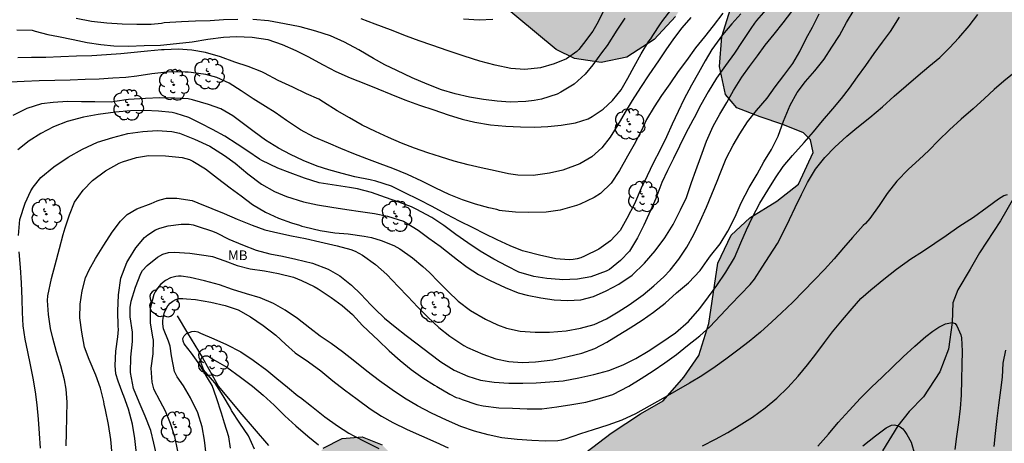
# Model space of a CAD drawing. Units: metres. Extents: x 585544 to 585894, y 4795040 to 4795290.
# Drawn here: x 585761 to 585837, y 4795105 to 4795138 of the extents above; entities that cross this region are included whole.
import ezdxf

# ---------------------------------------------------------------- set-up
doc = ezdxf.new("R2010")
doc.units = ezdxf.units.M
for name, color, linetype in [('020104', 34, 'Continuous'), ('050103', 4, 'Continuous'), ('100106', 63, 'Continuous'), ('100202', 3, 'Continuous'), ('100301', 7, 'Continuous'), ('990504', 63, 'Continuous')]:
    doc.layers.add(name, color=color, linetype=linetype)
doc.layers.add('020105', color=24, linetype='Continuous', lineweight=30)
doc.styles.add('ARIAL', font='ARIAL.TTF', dxfattribs={"height": 1})

# ---------------------------------------------------------------- blocks, each defined once
blk = doc.blocks.new('ARBOL')
blk.add_circle((0, 0), 0.0587)
for centre, radius, start, end in [((-0.564, 0.381), 0.532, 92.28, 254.58), ((-0.28, 0.855), 0.3, 359.28777, 173.60777), ((0.097, 0.97), 0.21, 23.15651, 160.46651), ((0.438, 0.881), 0.24, 301.57804, 139.32804), ((-0.091, 0.321), 0.12, 119.14, 310.56), ((0.656, 0.288), 0.443, 319.85562, 114.76562), ((0.819, -0.249), 0.383, 235.52754, 62.02753), ((-0.556, -0.339), 0.555, 142.64, 266.54), ((-0.039, -0.384), 0.21, 189.64, 323.88), ((0.299, -0.624), 0.532, 224.67, 0.24), ((-0.301, -0.676), 0.45, 213.78, 295.32)]:
    blk.add_arc(centre, radius, start, end)

msp = doc.modelspace()

# ---------------------------------------------------------------- hatches: boundary and pattern name
at = {"layer": '990504'}
msp.add_hatch(color=256, dxfattribs=at).paths.add_polyline_path([(585894.075, 4795167.329), (585894.077, 4795257.759), (585891.569, 4795257.148), (585890.197, 4795257.607), (585888.629, 4795257.762), (585886.405, 4795257.155), (585884.269, 4795256.22), (585880.3, 4795253.959), (585879.144, 4795253.068), (585877.64, 4795252.22), (585875.592, 4795252.941), (585874.307, 4795253.248), (585872.388, 4795252.184), (585871.101, 4795250.878), (585869.509, 4795249.921), (585866.678, 4795251.08), (585865.024, 4795252.346), (585863.456, 4795253.35), (585861.89, 4795255.487), (585861.436, 4795257.841), (585861.46, 4795259.17), (585861.311, 4795261.546), (585860.224, 4795263.376), (585859.005, 4795264.358), (585857.328, 4795265.168), (585853.233, 4795266.219), (585848.528, 4795267.576), (585846.635, 4795269.713), (585845.657, 4795271.393), (585843.829, 4795273.378), (585838.713, 4795276.13), (585835.056, 4795279.294), (585832.881, 4795281.846), (585830.357, 4795284.9), (585828.488, 4795288.649), (585826.819, 4795290.119), (585818.531, 4795290.12), (585816.57, 4795288.926), (585814.758, 4795286.205), (585814.275, 4795283.874), (585814.098, 4795281.587), (585814.269, 4795279.124), (585814.897, 4795275.964), (585815.961, 4795272.847), (585817.09, 4795270.187), (585818.46, 4795267.767), (585820.266, 4795265.847), (585822.814, 4795265.037), (585826.867, 4795264.64), (585830.179, 4795264.592), (585832.335, 4795264.437), (585834.905, 4795263.845), (585836.473, 4795262.95), (585838.322, 4795260.594), (585839.54, 4795258.937), (585840.016, 4795256.823), (585840.471, 4795254.077), (585841.928, 4795251.896), (585843.93, 4795249.78), (585846.801, 4795246.421), (585848.781, 4795243.585), (585850.583, 4795239.792), (585852.387, 4795236.238), (585854.433, 4795233.926), (585857.283, 4795230.436), (585858.523, 4795229.606), (585860.264, 4795227.448), (585861.977, 4795221.41), (585862.033, 4795214.045), (585862.443, 4795211.081), (585863.944, 4795209.38), (585868.756, 4795206.672), (585870.193, 4795205.624), (585871.52, 4795203.901), (585872.149, 4795202.266), (585872.603, 4795199.476), (585871.702, 4795192.81), (585871.393, 4795189.782), (585871.345, 4795186.709), (585870.363, 4795185.469), (585868.838, 4795185.276), (585867.074, 4795186.476), (585865.637, 4795186.848), (585864.417, 4795187.09), (585862.957, 4795187.048), (585861.54, 4795186.527), (585859.6, 4795186.311), (585858.141, 4795186.858), (585856.747, 4795187.252), (585855.483, 4795186.665), (585854.347, 4795184.597), (585854.738, 4795183.485), (585855.935, 4795182.895), (585857.286, 4795182.349), (585857.328, 4795181.586), (585856.739, 4795181.151), (585854.909, 4795180.87), (585851.05, 4795179.589), (585849.064, 4795177.13), (585848.429, 4795174.668), (585848.973, 4795173.513), (585850.279, 4795172.879), (585851.956, 4795172.529), (585852.544, 4795171.874), (585852.499, 4795170.48), (585850.316, 4795167.977), (585848.026, 4795165.758), (585843.773, 4795163.062), (585842.051, 4795161.887), (585840.787, 4795162.325), (585840.462, 4795163.24), (585840.659, 4795164.613), (585841.032, 4795166.355), (585841.34, 4795168.643), (585840.993, 4795169.689), (585839.687, 4795170.911), (585837.574, 4795171.458), (585836.026, 4795172.367), (585834.563, 4795174.669), (585833.161, 4795178.146), (585832.024, 4795179.983), (585830.886, 4795181.022), (585828.856, 4795182.127), (585826.593, 4795182.719), (585824.851, 4795182.518), (585823.667, 4795181.525), (585822.432, 4795179.713), (585821.027, 4795176.718), (585819.741, 4795175.319), (585815.959, 4795173.779), (585814.558, 4795172.779), (585811.935, 4795170.533), (585808.419, 4795167.323), (585805.529, 4795165.208), (585802.179, 4795161.745), (585796.321, 4795153.96), (585794.373, 4795150.705), (585793.528, 4795148.275), (585793.147, 4795145.301), (585793.145, 4795143.871), (585793.614, 4795142.144), (585795.52, 4795140.378), (585797.703, 4795139.142), (585802.247, 4795135.363), (585803.66, 4795134.657), (585805.721, 4795134.343), (585807.695, 4795134.776), (585809.808, 4795136.115), (585811.45, 4795137.891), (585812.897, 4795140.233), (585814.394, 4795142.175), (585816.782, 4795142.789), (585817.027, 4795141.403), (585815.827, 4795138.901), (585815.025, 4795136.363), (585814.841, 4795134.034), (585815.31, 4795131.893), (585816.179, 4795130.854), (585817.963, 4795130.177), (585819.726, 4795129.572), (585821.321, 4795128.925), (585821.843, 4795128.38), (585822.052, 4795127.407), (585820.939, 4795124.978), (585819.268, 4795123.667), (585817.191, 4795122.378), (585815.746, 4795121.045), (585814.713, 4795118.877), (585814.025, 4795114.242), (585813.252, 4795111.761), (585812.097, 4795110.094), (585810.491, 4795108.26), (585808.752, 4795107.27), (585806.5, 4795105.788), (585804.554, 4795104.274), (585802.107, 4795102.717), (585799.993, 4795101.458), (585798.338, 4795100.908), (585796.575, 4795100.889), (585794.399, 4795100.943), (585792.665, 4795101.584), (585791.455, 4795102.427), (585789.708, 4795103.982), (585788.846, 4795104.883), (585787.301, 4795105.502), (585785.777, 4795105.359), (585784.318, 4795104.613), (585783.337, 4795103.374), (585782.005, 4795100.516), (585780.813, 4795099.002), (585780.072, 4795097.784), (585779.584, 4795096.681), (585779.314, 4795095.18), (585779.188, 4795093.576), (585778.88, 4795091.218), (585778.603, 4795089.913), (585778.55, 4795088.447), (585778.744, 4795086.8), (585778.571, 4795081.989), (585778.78, 4795080.567), (585779.533, 4795079.659), (585780.483, 4795079.106), (585781.832, 4795078.952), (585785.758, 4795078.991), (585787.187, 4795079.105), (585788.958, 4795079.052), (585789.973, 4795078.608), (585790.444, 4795078.013), (585790.268, 4795076.866), (585789.44, 4795075.881), (585787.719, 4795074.867), (585784.633, 4795073.501), (585783.08, 4795072.734), (585782.179, 4795071.813), (585781.364, 4795070.037), (585780.795, 4795067.875), (585778.257, 4795063.416), (585777.32, 4795062.365), (585776.086, 4795061.743), (585775.07, 4795061.541), (585774.025, 4795061.702), (585772.785, 4795062.371), (585771.698, 4795063.286), (585771.009, 4795063.715), (585770.305, 4795063.854), (585769.645, 4795063.71), (585768.345, 4795062.572), (585767.233, 4795061.689), (585765.544, 4795062.453), (585765.327, 4795063.396), (585765.669, 4795064.136), (585766.862, 4795065.926), (585768.003, 4795068.051), (585768.421, 4795070.917), (585768.403, 4795073.899), (585767.752, 4795076.018), (585767.195, 4795077.267), (585765.971, 4795078.712), (585764.673, 4795079.258), (585763.229, 4795079.572), (585762.155, 4795079.501), (585761.451, 4795079.088), (585758.862, 4795076.742), (585756.09, 4795074.637), (585753.518, 4795073.042), (585750.37, 4795071.178), (585746.446, 4795068.349), (585744.852, 4795067.398), (585740.875, 4795063.243), (585740.312, 4795062.332), (585739.83, 4795061.005), (585739.604, 4795059.103), (585739.765, 4795058.286), (585740.301, 4795056.477), (585741.414, 4795054.723), (585742.486, 4795053.276), (585744.067, 4795051.897), (585746.104, 4795050.598), (585747.994, 4795049.5), (585749.722, 4795048.617), (585750.62, 4795048.309), (585752.188, 4795048.229), (585754.238, 4795047.761), (585755.632, 4795046.797), (585756.61, 4795045.35), (585756.531, 4795043.89), (585756.129, 4795042.697), (585755.541, 4795040.487), (585755.537, 4795040.128), (585814.312, 4795040.127), (585814.329, 4795041.301), (585814.614, 4795042.674), (585815.881, 4795045.265), (585816.296, 4795046.288), (585816.166, 4795046.594), (585815.427, 4795047.837), (585815.166, 4795048.512), (585815.189, 4795049.275), (585815.626, 4795050.102), (585817.218, 4795051.189), (585818.329, 4795051.013), (585819.266, 4795051.099), (585819.92, 4795051.752), (585820.357, 4795052.34), (585821.273, 4795052.992), (585823.059, 4795052.249), (585823.929, 4795051.071), (585824.778, 4795050.591), (585825.911, 4795050.502), (585827.131, 4795050.762), (585828.243, 4795051.305), (585829.421, 4795052.023), (585830.468, 4795052.915), (585831.123, 4795053.829), (585831.909, 4795055.157), (585832.368, 4795056.442), (585832.327, 4795058.273), (585831.719, 4795059.821), (585830.176, 4795062.873), (585829.699, 4795065.401), (585829.658, 4795067.101), (585829.965, 4795068.844), (585830.446, 4795069.78), (585830.535, 4795071.327), (585828.991, 4795073.595), (585828.012, 4795074.816), (585826.772, 4795076.06), (585825.379, 4795076.65), (585823.723, 4795076.892), (585822.482, 4795077.286), (585821.741, 4795077.875), (585821.35, 4795078.769), (585821.265, 4795079.858), (585821.877, 4795081.338), (585822.924, 4795082.492), (585824.167, 4795083.187), (585826.629, 4795083.38), (585828.46, 4795083.334), (585829.68, 4795083.464), (585830.683, 4795084.225), (585831.47, 4795086.011), (585831.536, 4795086.773), (585831.472, 4795088.015), (585832.193, 4795089.256), (585833.37, 4795089.756), (585834.7, 4795089.885), (585836.334, 4795089.665), (585837.532, 4795089.685), (585840.214, 4795091.055), (585841.565, 4795092.099), (585842.482, 4795093.405), (585842.158, 4795094.56), (585841.354, 4795096.697), (585841.466, 4795098.657), (585842.231, 4795101.248), (585842.844, 4795102.882), (585843.324, 4795103.535), (585844.196, 4795104.1), (585844.654, 4795104.23), (585845.459, 4795103.51), (585845.85, 4795102.508), (585847.24, 4795099.695), (585848.328, 4795098.713), (585849.156, 4795098.385), (585851.117, 4795098.492), (585852.621, 4795098.642), (585853.405, 4795098.489), (585854.929, 4795097.942), (585856.17, 4795097.112), (585858.675, 4795095.933), (585859.938, 4795095.452), (585860.787, 4795095.32), (585863.512, 4795096.253), (585864.102, 4795097.277), (585864.518, 4795098.801), (585864.477, 4795101.089), (585864.371, 4795103.159), (585864.592, 4795105.534), (585865.27, 4795107.712), (585865.948, 4795109.607), (585866.301, 4795113.376), (585866.828, 4795116.121), (585867.811, 4795118.101), (585869.254, 4795122.327), (585869.192, 4795124.92), (585869.829, 4795128.928), (585870.986, 4795130.844), (585872.514, 4795132.651), (585872.973, 4795133.87), (585873.108, 4795136.594), (585873.089, 4795138.751), (585872.895, 4795140.385), (585873.138, 4795142.368), (585873.815, 4795143.827), (585874.666, 4795144.588), (585875.974, 4795145.088), (585878.065, 4795145.084), (585879.329, 4795144.865), (585880.789, 4795145.124), (585884.102, 4795146.711), (585885.019, 4795148.17), (585886.416, 4795150.194), (585887.878, 4795151.674), (585889.471, 4795153.393), (585890.322, 4795154.765), (585890.978, 4795156.529), (585892.338, 4795162.432), (585892.538, 4795165.439), (585893.149, 4795166.506)])

# ---------------------------------------------------------------- linework, layer by layer
at = {"layer": '020104', "flags": 128}
for points, elevation in [([(585815.107, 4795138.152), (585814.349, 4795137.169), (585813.678, 4795136.339), (585813.001, 4795135.476), (585812.296, 4795134.499), (585811.666, 4795133.657), (585811.015, 4795132.72), (585810.385, 4795131.81), (585809.808, 4795130.927), (585809.23, 4795129.957), (585808.794, 4795129.053), (585808.271, 4795128.036), (585807.76, 4795127.14), (585807.143, 4795126.023), (585806.499, 4795125.06), (585805.668, 4795124.257), (585805.178, 4795123.95), (585804.113, 4795123.442), (585803.825, 4795123.316), (585802.559, 4795122.969), (585801.494, 4795122.816), (585800.135, 4795122.778), (585799.117, 4795122.826), (585798.099, 4795122.928), (585797.892, 4795122.955), (585797.684, 4795123.009), (585797.062, 4795123.137), (585796.031, 4795123.426), (585795.034, 4795123.762), (585794.011, 4795124.185), (585792.974, 4795124.655), (585791.903, 4795125.212), (585790.799, 4795125.729), (585789.661, 4795126.173), (585788.697, 4795126.529), (585787.68, 4795126.919), (585786.669, 4795127.315), (585785.665, 4795127.725), (585784.722, 4795128.134), (585783.624, 4795128.604), (585782.56, 4795129.155), (585781.47, 4795129.893), (585780.607, 4795130.51), (585779.857, 4795130.973), (585778.914, 4795131.563), (585777.997, 4795132.181), (585777.067, 4795132.758), (585776.104, 4795133.194), (585775.274, 4795133.436), (585774.136, 4795133.585), (585773.901, 4795133.612), (585773.667, 4795133.612), (585773.205, 4795133.633), (585772.267, 4795133.614), (585771.095, 4795133.468), (585769.95, 4795133.296), (585769.113, 4795133.196), (585768.089, 4795133.144), (585767.057, 4795133.072), (585765.974, 4795133.04), (585764.822, 4795133.001), (585763.63, 4795132.962), (585762.431, 4795132.93), (585761.279, 4795132.898), (585760.188, 4795132.839)], 56), ([(585760.711, 4795136.864), (585761.896, 4795136.842), (585762.104, 4795136.768), (585763.088, 4795136.519), (585763.924, 4795136.351), (585765.036, 4795136.115), (585766.127, 4795135.899), (585767.164, 4795135.731), (585768.189, 4795135.629), (585769.306, 4795135.607), (585770.505, 4795135.653), (585771.763, 4795135.698), (585772.996, 4795135.81), (585774.215, 4795135.943), (585775.427, 4795136.149), (585776.639, 4795136.294), (585777.603, 4795136.36), (585778.835, 4795136.312), (585780.034, 4795136.123), (585781.151, 4795135.733), (585782.209, 4795135.27), (585783.119, 4795134.813), (585784.317, 4795134.182), (585785.287, 4795133.652), (585786.398, 4795133.162), (585787.562, 4795132.712), (585788.519, 4795132.329), (585789.516, 4795131.906), (585790.587, 4795131.469), (585791.718, 4795131.059), (585792.836, 4795130.696), (585793.947, 4795130.306), (585795.005, 4795129.984), (585796.002, 4795129.755), (585797.201, 4795129.559), (585798.379, 4795129.444), (585799.503, 4795129.382), (585800.587, 4795129.367), (585801.625, 4795129.426), (585802.63, 4795129.525), (585803.742, 4795129.71), (585804.726, 4795130.017), (585805.028, 4795130.184), (585805.872, 4795130.745), (585806.603, 4795131.434), (585807.254, 4795132.25), (585807.784, 4795133.154), (585808.274, 4795134.057), (585808.797, 4795135.02), (585809.388, 4795135.997), (585809.542, 4795136.185), (585809.71, 4795136.432), (585810.287, 4795137.329), (585810.481, 4795137.583), (585811.085, 4795138.386)], 58), ([(585812.627, 4795137.831), (585811.95, 4795137.029), (585811.306, 4795136.179), (585810.715, 4795135.329), (585810.152, 4795134.486), (585809.387, 4795133.409), (585808.756, 4795132.419), (585808.119, 4795131.422), (585807.569, 4795130.526), (585807.005, 4795129.542), (585806.421, 4795128.599), (585805.764, 4795127.777), (585804.993, 4795127.075), (585804.068, 4795126.534), (585802.782, 4795126.053), (585801.731, 4795125.827), (585800.485, 4795125.648), (585799.313, 4795125.662), (585798.583, 4795125.757), (585797.546, 4795125.993), (585796.481, 4795126.235), (585795.465, 4795126.464), (585794.394, 4795126.754), (585793.356, 4795127.07), (585792.359, 4795127.392), (585791.342, 4795127.748), (585790.338, 4795128.138), (585789.347, 4795128.575), (585788.337, 4795129.031), (585787.313, 4795129.528), (585786.329, 4795130.078), (585785.373, 4795130.629), (585784.329, 4795131.293), (585783.981, 4795131.521), (585783.017, 4795131.937), (585781.98, 4795132.448), (585780.849, 4795132.971), (585779.785, 4795133.528), (585779.591, 4795133.629), (585778.52, 4795134.032), (585777.51, 4795134.368), (585776.392, 4795134.785), (585775.227, 4795135.114), (585774.176, 4795135.303), (585773.132, 4795135.372), (585772.06, 4795135.34), (585771.839, 4795135.34), (585770.774, 4795135.234), (585769.736, 4795135.128), (585768.712, 4795135.029), (585767.615, 4795134.95), (585766.476, 4795134.878), (585765.291, 4795134.833), (585764.099, 4795134.787), (585762.927, 4795134.749), (585761.822, 4795134.737), (585760.771, 4795134.718)], 57), ([(585818.406, 4795138.414), (585817.688, 4795137.585), (585817.527, 4795137.397), (585817.266, 4795136.962), (585816.588, 4795135.966), (585815.991, 4795135.076), (585815.307, 4795134.133), (585814.616, 4795133.142), (585813.978, 4795132.079), (585813.401, 4795131.082), (585812.878, 4795130.098), (585812.784, 4795129.897), (585812.254, 4795128.9), (585811.757, 4795127.91), (585811.294, 4795126.946), (585810.824, 4795126.016), (585810.407, 4795125.099), (585809.93, 4795123.862), (585809.521, 4795122.938), (585809.004, 4795121.821), (585808.52, 4795120.837), (585807.916, 4795119.82), (585807.212, 4795119.085), (585806.361, 4795118.396), (585806.12, 4795118.256), (585804.941, 4795117.822), (585803.889, 4795117.642), (585802.731, 4795117.61), (585802.523, 4795117.611), (585801.526, 4795117.706), (585800.535, 4795117.854), (585799.384, 4795118.197), (585798.487, 4795118.64), (585797.443, 4795119.197), (585796.413, 4795119.795), (585795.449, 4795120.439), (585794.519, 4795121.103), (585793.609, 4795121.78), (585792.674, 4795122.411), (585791.469, 4795123.055), (585791.115, 4795123.216), (585790.131, 4795123.593), (585789.107, 4795123.949), (585788.029, 4795124.318), (585786.945, 4795124.608), (585786.329, 4795124.716), (585785.331, 4795124.878), (585784.321, 4795125.02), (585784.006, 4795125.074), (585782.861, 4795125.443), (585781.757, 4795125.846), (585780.813, 4795126.203), (585779.575, 4795126.807), (585779.401, 4795126.907), (585778.512, 4795127.505), (585777.675, 4795128.068), (585776.719, 4795128.665), (585775.775, 4795129.195), (585774.872, 4795129.645), (585773.955, 4795130.115), (585772.984, 4795130.424), (585772.663, 4795130.498), (585771.612, 4795130.607), (585770.554, 4795130.648), (585769.449, 4795130.63), (585768.297, 4795130.517), (585766.958, 4795130.345), (585765.839, 4795130.146), (585764.573, 4795129.806), (585763.536, 4795129.385), (585762.564, 4795128.884), (585761.653, 4795128.303), (585760.782, 4795127.621)], 54), ([(585760.821, 4795121.01), (585760.93, 4795122.255), (585761.34, 4795123.514), (585761.783, 4795124.471), (585761.957, 4795124.738), (585762.561, 4795125.481), (585763.56, 4795126.315), (585764.666, 4795127.044), (585765.751, 4795127.672), (585766.91, 4795128.213), (585768.096, 4795128.573), (585769.248, 4795128.879), (585770.413, 4795129.045), (585771.518, 4795129.104), (585772.65, 4795129.036), (585773.232, 4795128.901), (585774.397, 4795128.438), (585775.581, 4795127.894), (585776.712, 4795127.196), (585777.521, 4795126.586), (585778.498, 4795125.767), (585779.555, 4795124.963), (585780.552, 4795124.412), (585781.482, 4795124.029), (585782.781, 4795123.599), (585783.872, 4795123.377), (585784.976, 4795123.208), (585786.141, 4795123.032), (585787.192, 4795122.87), (585788.263, 4795122.702), (585789.268, 4795122.513), (585790.486, 4795122.116), (585791.63, 4795121.438), (585792.452, 4795120.821), (585793.308, 4795120.184), (585794.298, 4795119.413), (585794.646, 4795119.131), (585795.402, 4795118.581), (585796.265, 4795118.018), (585797.168, 4795117.548), (585798.333, 4795117.004), (585799.337, 4795116.607), (585800.033, 4795116.412), (585801.064, 4795116.21), (585802.095, 4795116.055), (585803.126, 4795116.013), (585804.157, 4795116.059), (585805.135, 4795116.312), (585806.106, 4795116.739), (585807.078, 4795117.254), (585808.124, 4795117.962), (585809.069, 4795118.872), (585809.88, 4795119.842), (585810.618, 4795120.825), (585811.269, 4795121.875), (585811.84, 4795123), (585812.309, 4795123.942), (585812.693, 4795125.093), (585813.029, 4795126.037), (585813.412, 4795127.088), (585813.835, 4795128.286), (585814.365, 4795129.45), (585814.862, 4795130.36), (585815.419, 4795131.277), (585815.929, 4795132.187), (585816.567, 4795133.217), (585817.143, 4795134.04), (585817.761, 4795134.856), (585818.371, 4795135.679), (585819.048, 4795136.529), (585819.759, 4795137.405), (585820.403, 4795138.288)], 53), ([(585764.512, 4795104.789), (585764.54, 4795105.807), (585764.562, 4795107.039), (585764.576, 4795108.17), (585764.497, 4795109.161), (585764.371, 4795109.898), (585764.085, 4795110.97), (585763.771, 4795112.055), (585763.465, 4795113.113), (585763.305, 4795113.844), (585763.152, 4795114.922), (585763.073, 4795116.007), (585763.1, 4795116.368), (585763.383, 4795117.707), (585763.653, 4795118.745), (585763.982, 4795120.003), (585764.272, 4795121.101), (585764.433, 4795121.616), (585764.749, 4795122.62), (585765.159, 4795123.591), (585765.816, 4795124.506), (585766.533, 4795125.248), (585767.525, 4795125.99), (585768.598, 4795126.605), (585768.845, 4795126.692), (585769.924, 4795127.032), (585770.855, 4795127.178), (585772.167, 4795127.17), (585773.453, 4795127.034), (585774.008, 4795126.873), (585774.263, 4795126.738), (585775.233, 4795126.155), (585776.169, 4795125.444), (585777.153, 4795124.692), (585777.975, 4795124.062), (585778.852, 4795123.398), (585779.875, 4795122.807), (585780.859, 4795122.364), (585781.863, 4795121.988), (585782.479, 4795121.8), (585782.673, 4795121.732), (585782.881, 4795121.685), (585784.085, 4795121.403), (585785.203, 4795121.227), (585786.228, 4795121.139), (585787.473, 4795120.976), (585788.022, 4795120.869), (585788.785, 4795120.633), (585789.755, 4795120.237), (585790.224, 4795119.989), (585791.186, 4795119.284), (585791.982, 4795118.614), (585792.49, 4795118.164), (585793.199, 4795117.447), (585793.928, 4795116.703), (585794.717, 4795115.945), (585795.667, 4795115.227), (585796.812, 4795114.57), (585797.742, 4795114.127), (585798.418, 4795113.878), (585799.489, 4795113.636), (585800.627, 4795113.554), (585801.739, 4795113.559), (585803.031, 4795113.671), (585804.143, 4795113.864), (585805.181, 4795114.164), (585806.132, 4795114.598), (585807.044, 4795115.139), (585807.888, 4795115.681), (585808.96, 4795116.443), (585809.778, 4795117.125), (585810.563, 4795117.833), (585811.032, 4795118.348), (585811.703, 4795119.184), (585812.32, 4795120.108), (585812.87, 4795121.105), (585813.354, 4795122.129), (585813.83, 4795123.212), (585814.26, 4795124.195), (585814.663, 4795125.213), (585814.892, 4795125.802), (585815.362, 4795126.946), (585815.899, 4795127.977), (585816.402, 4795128.846), (585816.999, 4795129.79), (585817.683, 4795130.653), (585818.502, 4795131.616), (585819.139, 4795132.466), (585819.796, 4795133.342), (585820.494, 4795134.272), (585821.031, 4795135.208), (585821.521, 4795136.199), (585821.997, 4795137.082), (585822.514, 4795138.099)], 52), ([(585768.052, 4795104.137), (585767.947, 4795105.282), (585767.754, 4795106.447), (585767.541, 4795107.579), (585767.441, 4795108.008), (585767.401, 4795108.222), (585767.155, 4795109.234), (585766.795, 4795110.252), (585766.274, 4795111.458), (585765.927, 4795112.416), (585765.701, 4795113.568), (585765.561, 4795114.673), (585765.576, 4795115.724), (585765.732, 4795116.762), (585766.007, 4795117.753), (585766.276, 4795118.361), (585766.766, 4795119.238), (585767.41, 4795120.268), (585768.061, 4795121.285), (585768.691, 4795122.114), (585769.201, 4795122.622), (585769.938, 4795123.063), (585771.063, 4795123.477), (585771.519, 4795123.691), (585771.747, 4795123.757), (585772.229, 4795123.884), (585772.49, 4795123.904), (585773.026, 4795123.903), (585774.211, 4795123.707), (585774.646, 4795123.546), (585775.737, 4795123.103), (585776.667, 4795122.7), (585777.678, 4795122.263), (585778.842, 4795121.8), (585779.799, 4795121.464), (585780.81, 4795121.215), (585781.874, 4795120.986), (585782.952, 4795120.777), (585784.05, 4795120.521), (585785.375, 4795120.224), (585786.44, 4795119.935), (585786.768, 4795119.807), (585787.336, 4795119.492), (585788.333, 4795118.788), (585789.223, 4795118.017), (585790.078, 4795117.085), (585790.84, 4795116.3), (585791.589, 4795115.502), (585792.371, 4795114.711), (585793.221, 4795113.913), (585794.057, 4795113.249), (585795.154, 4795112.525), (585795.428, 4795112.384), (585796.606, 4795111.86), (585797.61, 4795111.517), (585798.621, 4795111.309), (585799.645, 4795111.227), (585800.663, 4795111.272), (585802.009, 4795111.425), (585803.148, 4795111.678), (585804.24, 4795111.951), (585805.245, 4795112.304), (585806.163, 4795112.792), (585807.047, 4795113.333), (585807.965, 4795113.901), (585808.877, 4795114.483), (585809.768, 4795115.098), (585810.653, 4795115.8), (585811.531, 4795116.595), (585812.449, 4795117.371), (585813.348, 4795118.307), (585813.898, 4795119.083), (585814.153, 4795119.438), (585814.904, 4795120.381), (585815.488, 4795121.337), (585816.038, 4795122.454), (585816.502, 4795123.545), (585817.139, 4795124.709), (585817.737, 4795125.753), (585818.26, 4795126.683), (585818.85, 4795127.647), (585819.354, 4795128.664), (585819.784, 4795129.822), (585820.281, 4795131.067), (585820.838, 4795132.043), (585821.475, 4795132.886), (585822.186, 4795133.702), (585822.897, 4795134.619), (585823.508, 4795135.535), (585824.085, 4795136.445), (585824.622, 4795137.429), (585825.225, 4795138.426)], 51), ([(585771.479, 4795104.005), (585771.266, 4795105.003), (585771.02, 4795105.974), (585770.599, 4795107.093), (585770.125, 4795108.158), (585769.705, 4795109.21), (585769.452, 4795110.443), (585769.48, 4795111.634), (585769.622, 4795112.833), (585769.623, 4795113.556), (585769.437, 4795114.741), (585769.425, 4795115.471), (585769.512, 4795115.96), (585769.835, 4795117.038), (585770.245, 4795118.088), (585770.393, 4795118.309), (585770.741, 4795118.69), (585771.532, 4795119.338), (585771.948, 4795119.565), (585772.383, 4795119.698), (585772.832, 4795119.731), (585774.037, 4795119.643), (585775.282, 4795119.48), (585775.778, 4795119.393), (585776.728, 4795119.063), (585777.672, 4795118.707), (585778.682, 4795118.445), (585779.774, 4795118.283), (585780.858, 4795118.074), (585782.023, 4795117.791), (585782.639, 4795117.543), (585783.602, 4795117.079), (585783.93, 4795116.891), (585784.914, 4795116.247), (585785.757, 4795115.63), (585786.559, 4795114.933), (585787.327, 4795114.082), (585788.183, 4795113.277), (585788.531, 4795112.948), (585789.394, 4795112.124), (585790.236, 4795111.379), (585791.073, 4795110.682), (585791.996, 4795110.038), (585792.886, 4795109.474), (585793.066, 4795109.374), (585794.063, 4795108.79), (585794.565, 4795108.535), (585794.773, 4795108.474), (585795.014, 4795108.373), (585796.151, 4795107.99), (585796.633, 4795107.876), (585797.838, 4795107.727), (585798.883, 4795107.692), (585800.015, 4795107.644), (585801.153, 4795107.663), (585802.298, 4795107.802), (585803.47, 4795107.974), (585804.542, 4795108.167), (585805.607, 4795108.44), (585806.632, 4795108.767), (585807.858, 4795109.395), (585808.803, 4795109.983), (585809.728, 4795110.571), (585810.632, 4795111.199), (585811.517, 4795111.854), (585812.388, 4795112.536), (585813.327, 4795113.272), (585814.098, 4795113.98), (585814.922, 4795114.85), (585815.714, 4795115.686), (585816.458, 4795116.462), (585817.209, 4795117.244), (585817.531, 4795117.645), (585818.128, 4795118.562), (585818.691, 4795119.438), (585819.309, 4795120.394), (585819.785, 4795121.311), (585820.235, 4795122.248), (585820.671, 4795123.165), (585821.162, 4795124.189), (585821.631, 4795125.099), (585822.242, 4795126.122), (585822.946, 4795127.019), (585823.731, 4795127.814), (585824.643, 4795128.684), (585825.42, 4795129.319), (585826.419, 4795130.114), (585827.391, 4795130.937), (585828.289, 4795131.746), (585829.234, 4795132.562), (585830.159, 4795133.357), (585830.964, 4795134.033), (585831.828, 4795134.748), (585832.573, 4795135.484), (585833.29, 4795136.259), (585834.088, 4795137.189), (585834.745, 4795138.065)], 49), ([(585777.72, 4795137.673), (585776.628, 4795137.634), (585775.611, 4795137.555), (585774.459, 4795137.536), (585773.394, 4795137.497), (585772.068, 4795137.405), (585771.861, 4795137.372), (585771.043, 4795137.286), (585769.939, 4795137.294), (585768.828, 4795137.316), (585767.65, 4795137.397), (585766.465, 4795137.526), (585765.266, 4795137.742)], 59), ([(585807.536, 4795137.781), (585806.919, 4795136.837), (585806.188, 4795135.673), (585805.738, 4795135.091), (585805.088, 4795134.161), (585804.491, 4795133.466), (585803.653, 4795132.69), (585802.628, 4795132.055), (585802.339, 4795131.908), (585801.14, 4795131.523), (585800.558, 4795131.423), (585799.922, 4795131.35), (585798.71, 4795131.305), (585797.699, 4795131.366), (585796.648, 4795131.495), (585795.577, 4795131.67), (585794.486, 4795131.926), (585793.429, 4795132.256), (585792.318, 4795132.679), (585791.153, 4795133.176), (585789.969, 4795133.733), (585789.065, 4795134.183), (585788.182, 4795134.653), (585787.044, 4795135.324), (585785.96, 4795135.921), (585784.876, 4795136.405), (585783.738, 4795136.774), (585782.527, 4795137.097), (585781.315, 4795137.347), (585780.09, 4795137.562), (585778.878, 4795137.678)], 59), ([(585795.115, 4795137.709), (585796.327, 4795137.647), (585797.385, 4795137.706)], 61), ([(585837.673, 4795133.656), (585836.761, 4795132.914), (585835.991, 4795132.273), (585835.254, 4795131.577), (585834.376, 4795130.788), (585833.451, 4795129.972), (585832.559, 4795129.17), (585831.708, 4795128.327), (585830.963, 4795127.572), (585830.226, 4795126.87), (585829.401, 4795126.127), (585828.51, 4795125.198), (585827.765, 4795124.261), (585827.148, 4795123.325), (585826.437, 4795122.321), (585826.095, 4795121.953), (585825.921, 4795121.793), (585825.089, 4795120.856), (585824.405, 4795120.067), (585823.687, 4795119.224), (585822.943, 4795118.402), (585822.132, 4795117.566), (585821.314, 4795116.73), (585820.489, 4795115.888), (585819.624, 4795115.052), (585818.867, 4795114.357), (585817.989, 4795113.574), (585817.137, 4795112.839), (585816.259, 4795112.164), (585815.334, 4795111.482), (585814.503, 4795110.894), (585813.471, 4795110.185), (585812.52, 4795109.637), (585811.515, 4795109.05), (585810.483, 4795108.455), (585809.41, 4795107.86), (585808.365, 4795107.279), (585807.307, 4795106.785), (585806.241, 4795106.398), (585805.116, 4795106.024), (585804.145, 4795105.718), (585802.946, 4795105.324), (585802.671, 4795105.237), (585802.396, 4795105.184), (585801.432, 4795105.165), (585800.381, 4795105.2), (585799.249, 4795105.282), (585798.064, 4795105.424), (585797.02, 4795105.646), (585795.969, 4795105.922), (585794.912, 4795106.292), (585793.801, 4795106.769), (585792.656, 4795107.326), (585791.579, 4795107.896), (585790.582, 4795108.48), (585789.619, 4795109.124), (585788.635, 4795109.815), (585787.672, 4795110.553), (585786.742, 4795111.311), (585785.792, 4795112.042), (585784.917, 4795112.686), (585784.087, 4795113.263), (585783.278, 4795113.866), (585782.321, 4795114.618), (585781.378, 4795115.262), (585780.488, 4795115.785), (585779.444, 4795116.222), (585778.387, 4795116.531), (585777.316, 4795116.854), (585776.325, 4795117.217), (585775.154, 4795117.519), (585774.069, 4795117.789), (585773.366, 4795117.883), (585773.159, 4795117.884), (585772.944, 4795117.857), (585772.743, 4795117.811), (585772.542, 4795117.745), (585772.161, 4795117.538), (585771.799, 4795117.264), (585771.638, 4795117.09), (585771.356, 4795116.682), (585771.249, 4795116.474), (585770.979, 4795115.39), (585770.985, 4795114.278), (585771.164, 4795113.18), (585771.211, 4795112.939), (585771.189, 4795111.901), (585771.04, 4795110.796), (585771.093, 4795109.698), (585771.239, 4795109.196), (585771.72, 4795108.278), (585772.141, 4795107.507), (585772.528, 4795106.556), (585772.855, 4795105.511), (585773.088, 4795104.399)], 48), ([(585813.54, 4795104.797), (585814.525, 4795105.305), (585815.476, 4795105.839), (585816.368, 4795106.36), (585817.392, 4795107.015), (585818.37, 4795107.717), (585819.269, 4795108.466), (585820.113, 4795109.302), (585820.891, 4795110.171), (585821.629, 4795111.034), (585822.266, 4795111.87), (585822.924, 4795112.773), (585823.547, 4795113.583), (585824.325, 4795114.518), (585825.056, 4795115.381), (585825.74, 4795116.15), (585826.511, 4795116.826), (585827.503, 4795117.648), (585828.482, 4795118.43), (585829.588, 4795119.212), (585830.486, 4795119.787), (585831.444, 4795120.415), (585832.315, 4795121.023), (585833.294, 4795121.698), (585834.406, 4795122.427), (585835.452, 4795123.189), (585836.35, 4795123.85), (585836.752, 4795124.091), (585837.02, 4795124.178)], 47), ([(585762.534, 4795104.616), (585762.456, 4795105.748), (585762.377, 4795106.866), (585762.264, 4795107.964), (585762.145, 4795108.962), (585761.959, 4795110.02), (585761.759, 4795111.038), (585761.54, 4795112.043), (585761.333, 4795113.034), (585761.194, 4795114.039), (585761.128, 4795115.077), (585761.109, 4795116.101), (585761.071, 4795117.36), (585760.999, 4795118.552), (585760.886, 4795119.751)], 53), ([(585775.299, 4795104.13), (585775.173, 4795105.229), (585774.98, 4795106.26), (585774.64, 4795107.332), (585774.093, 4795108.504), (585773.552, 4795109.429), (585773.05, 4795110.119), (585772.863, 4795110.521), (585772.61, 4795111.74), (585772.518, 4795112.477), (585772.391, 4795112.879), (585772.01, 4795113.81), (585771.97, 4795114.011), (585771.951, 4795114.219), (585771.951, 4795114.433), (585771.971, 4795114.647), (585772.086, 4795115.116), (585772.334, 4795115.591), (585772.508, 4795115.792), (585772.716, 4795115.959), (585772.944, 4795116.086), (585773.205, 4795116.159), (585773.493, 4795116.159), (585773.781, 4795116.131), (585774.457, 4795116.07), (585775.649, 4795115.88), (585776.753, 4795115.624), (585777.744, 4795115.295), (585778.708, 4795114.745), (585779.691, 4795114.087), (585780.668, 4795113.336), (585781.403, 4795112.625), (585782.159, 4795111.968), (585783.169, 4795111.271), (585784.133, 4795110.58), (585785.061, 4795109.815), (585785.958, 4795109.124), (585786.914, 4795108.407), (585787.938, 4795107.642), (585788.788, 4795107.085), (585789.678, 4795106.602), (585790.788, 4795106.051), (585791.873, 4795105.575), (585792.984, 4795105.078), (585793.927, 4795104.648)], 47), ([(585822.408, 4795104.762), (585823.233, 4795105.706), (585823.99, 4795106.602), (585824.822, 4795107.532), (585825.707, 4795108.475), (585826.565, 4795109.331), (585827.376, 4795110.106), (585828.167, 4795110.869), (585828.999, 4795111.65), (585829.904, 4795112.492), (585830.728, 4795113.228), (585831.285, 4795113.629), (585831.747, 4795113.943), (585832.25, 4795114.204), (585832.759, 4795114.303), (585832.993, 4795114.223), (585833.12, 4795114.055), (585833.24, 4795113.827), (585833.44, 4795113.352), (585833.474, 4795113.137), (585833.546, 4795112.093), (585833.518, 4795111.042), (585833.496, 4795109.917), (585833.455, 4795108.698), (585833.373, 4795107.68), (585833.244, 4795106.59), (585833.102, 4795105.526), (585832.98, 4795104.515)], 46), ([(585777.171, 4795104.627), (585777.025, 4795105.484), (585776.712, 4795106.556), (585776.485, 4795107.326), (585776.098, 4795108.505), (585775.751, 4795109.443), (585775.39, 4795110.046), (585774.796, 4795111.038), (585774.154, 4795111.95), (585773.599, 4795112.66), (585773.519, 4795112.861), (585773.506, 4795113.075), (585773.6, 4795113.289), (585773.788, 4795113.457), (585773.975, 4795113.55), (585774.196, 4795113.617), (585774.417, 4795113.63), (585774.652, 4795113.576), (585774.866, 4795113.495), (585775.883, 4795113.046), (585776.86, 4795112.616), (585777.971, 4795112.052), (585778.921, 4795111.401), (585779.958, 4795110.63), (585780.747, 4795109.979), (585781.55, 4795109.315), (585782.359, 4795108.651), (585782.547, 4795108.524), (585783.408, 4795107.86), (585784.432, 4795107.048), (585785.402, 4795106.351), (585786.278, 4795105.78), (585786.66, 4795105.572), (585787.623, 4795105.082), (585788.6, 4795104.606)], 46), ([(585836.877, 4795112.165), (585836.682, 4795111.161), (585836.62, 4795110.083), (585836.498, 4795109.086), (585836.35, 4795107.941), (585836.214, 4795106.896), (585836.092, 4795105.758), (585835.977, 4795104.755)], 47)]:
    msp.add_lwpolyline(points, dxfattribs=dict(at, elevation=elevation))
at = {"layer": '020105', "flags": 128}
for points, elevation in [([(585816.49, 4795138.104), (585815.786, 4795137.328), (585815.061, 4795136.479), (585814.263, 4795135.368), (585813.733, 4795134.492), (585813.23, 4795133.568), (585812.679, 4795132.605), (585812.102, 4795131.494), (585811.646, 4795130.584), (585811.189, 4795129.587), (585810.753, 4795128.63), (585810.269, 4795127.626), (585809.732, 4795126.582), (585809.269, 4795125.605), (585808.819, 4795124.669), (585808.282, 4795123.458), (585807.711, 4795122.334), (585807.181, 4795121.39), (585806.437, 4795120.594), (585805.532, 4795119.953), (585804.44, 4795119.412), (585804.152, 4795119.292), (585803.864, 4795119.218), (585803.562, 4795119.172), (585803.248, 4795119.152), (585802.23, 4795119.214), (585800.971, 4795119.49), (585799.874, 4795119.786), (585799.673, 4795119.84), (585798.709, 4795120.209), (585797.719, 4795120.672), (585796.768, 4795121.142), (585795.852, 4795121.612), (585794.814, 4795122.129), (585793.831, 4795122.639), (585792.647, 4795123.27), (585791.744, 4795123.727), (585790.506, 4795124.351), (585789.569, 4795124.814), (585788.364, 4795125.211), (585787.916, 4795125.305), (585786.758, 4795125.534), (585785.78, 4795125.79), (585784.73, 4795126.086), (585783.853, 4795126.362), (585782.775, 4795126.805), (585781.785, 4795127.262), (585780.875, 4795127.738), (585779.864, 4795128.376), (585778.981, 4795129.006), (585778.165, 4795129.63), (585777.349, 4795130.254), (585776.426, 4795130.77), (585775.469, 4795131.126), (585774.23, 4795131.476), (585773.909, 4795131.544), (585772.871, 4795131.612), (585771.726, 4795131.627), (585770.621, 4795131.581), (585769.295, 4795131.503), (585768.264, 4795131.337), (585767.976, 4795131.297), (585766.717, 4795131.312), (585765.679, 4795131.333), (585764.596, 4795131.335), (585763.504, 4795131.282), (585762.6, 4795131.156), (585761.468, 4795130.796), (585760.403, 4795130.269)], 55), ([(585769.922, 4795104.219), (585769.796, 4795105.357), (585769.603, 4795106.462), (585769.297, 4795107.621), (585768.957, 4795108.626), (585768.876, 4795108.814), (585768.509, 4795109.792), (585768.336, 4795110.361), (585768.27, 4795110.991), (585768.332, 4795112.095), (585768.494, 4795113.2), (585768.541, 4795113.769), (585768.522, 4795114.03), (585768.483, 4795115.182), (585768.531, 4795116.454), (585768.727, 4795117.719), (585769.171, 4795118.924), (585769.325, 4795119.198), (585769.862, 4795120.061), (585770.546, 4795120.85), (585770.807, 4795121.064), (585771.384, 4795121.451), (585771.712, 4795121.592), (585772.355, 4795121.765), (585773.359, 4795121.884), (585773.982, 4795121.883), (585774.29, 4795121.829), (585774.591, 4795121.735), (585775.783, 4795121.352), (585776.084, 4795121.218), (585777.041, 4795120.741), (585778.091, 4795120.291), (585779.149, 4795119.888), (585780.186, 4795119.605), (585781.177, 4795119.41), (585782.188, 4795119.194), (585783.473, 4795118.891), (585784.698, 4795118.421), (585785.581, 4795117.904), (585786.478, 4795117.187), (585787.213, 4795116.49), (585787.969, 4795115.672), (585788.302, 4795115.343), (585789.031, 4795114.653), (585789.841, 4795113.968), (585790.697, 4795113.298), (585791.54, 4795112.661), (585792.523, 4795111.923), (585793.379, 4795111.279), (585794.403, 4795110.621), (585795.454, 4795110.165), (585796.431, 4795109.855), (585797.475, 4795109.707), (585798.613, 4795109.625), (585799.698, 4795109.624), (585800.729, 4795109.669), (585801.767, 4795109.735), (585802.785, 4795109.821), (585803.998, 4795110.04), (585805.15, 4795110.3), (585806.315, 4795110.62), (585807.414, 4795111.033), (585808.392, 4795111.541), (585809.35, 4795112.102), (585810.315, 4795112.73), (585811.455, 4795113.519), (585812.454, 4795114.395), (585813.319, 4795115.392), (585813.989, 4795116.288), (585814.627, 4795117.151), (585815.331, 4795118.195), (585815.995, 4795119.292), (585816.492, 4795120.449), (585816.922, 4795121.459), (585817.379, 4795122.436), (585817.956, 4795123.514), (585818.56, 4795124.511), (585819.157, 4795125.474), (585819.754, 4795126.324), (585820.472, 4795127.18), (585821.37, 4795128.176), (585822.074, 4795129.019), (585822.785, 4795129.862), (585823.576, 4795130.772), (585824.234, 4795131.588), (585824.851, 4795132.377), (585825.468, 4795133.24), (585826.105, 4795134.123), (585826.769, 4795135.04), (585827.413, 4795135.916), (585828.017, 4795136.732), (585828.715, 4795137.849)], 50), ([(585805.909, 4795138.299), (585805.399, 4795137.302), (585805.077, 4795136.773), (585804.373, 4795135.81), (585803.997, 4795135.355), (585803.857, 4795135.208), (585803.066, 4795134.633), (585802.095, 4795134.239), (585801.05, 4795133.946), (585799.845, 4795133.807), (585798.76, 4795133.889), (585797.569, 4795134.139), (585796.37, 4795134.462), (585795.172, 4795134.832), (585793.934, 4795135.255), (585792.669, 4795135.679), (585791.712, 4795136.021), (585790.735, 4795136.391), (585789.497, 4795136.861), (585788.319, 4795137.305), (585787.221, 4795137.708)], 60), ([(585779.025, 4795104.539), (585778.544, 4795105.577), (585777.889, 4795106.542), (585777.255, 4795107.527), (585777.161, 4795107.715), (585776.593, 4795108.646), (585775.972, 4795109.631), (585775.243, 4795110.476), (585775.123, 4795110.644), (585774.869, 4795111.247), (585774.876, 4795111.447), (585774.983, 4795111.642), (585775.178, 4795111.748), (585775.385, 4795111.728), (585775.572, 4795111.641), (585775.8, 4795111.493), (585776.877, 4795110.876), (585777.948, 4795110.098), (585778.871, 4795109.407), (585779.693, 4795108.703), (585780.523, 4795107.925), (585781.345, 4795107.12), (585782.194, 4795106.329), (585783.117, 4795105.551), (585783.946, 4795104.874)], 45), ([(585825.882, 4795104.799), (585826.868, 4795105.575), (585827.672, 4795106.183), (585828.081, 4795106.383), (585828.315, 4795106.423), (585828.529, 4795106.376), (585828.757, 4795106.262), (585828.957, 4795106.101), (585829.125, 4795105.913), (585829.285, 4795105.679), (585829.599, 4795105.082), (585829.879, 4795104.111)], 45)]:
    msp.add_lwpolyline(points, dxfattribs=dict(at, elevation=elevation))
at = {"layer": '050103'}
for points in [[(585837.562, 4795124.03, 46.999), (585836.491, 4795122.136, 46.83), (585834.869, 4795119.687, 46.567), (585834.156, 4795118.412, 46.4), (585833.206, 4795116.83, 46.274), (585832.823, 4795115.834, 46.122), (585832.759, 4795114.303, 45.999), (585832.476, 4795112.259, 45.767), (585831.806, 4795110.494, 45.576), (585830.563, 4795108.589, 45.329), (585829.445, 4795107.434, 45.164), (585828.593, 4795106.344, 44.999), (585827.396, 4795104.421, 44.656)], [(585773.045, 4795114.822, 46.53), (585773.844, 4795113.485, 45.999), (585774.983, 4795111.642, 44.999), (585776.23, 4795109.369, 44.176), (585777.883, 4795107.39, 43.954), (585780.087, 4795104.83, 43.999)]]:
    msp.add_polyline3d(points, dxfattribs=at)
at = {"layer": '100106', "elevation": 80.1, "flags": 128}
for points in [[(585811.45, 4795137.891), (585809.808, 4795136.115), (585807.695, 4795134.776), (585805.721, 4795134.343), (585803.66, 4795134.657), (585802.247, 4795135.363), (585797.703, 4795139.142)], [(585804.554, 4795104.274), (585806.5, 4795105.788), (585808.752, 4795107.27), (585810.491, 4795108.26), (585812.097, 4795110.094), (585813.252, 4795111.761), (585814.025, 4795114.242), (585814.713, 4795118.877), (585815.746, 4795121.045), (585817.191, 4795122.378), (585819.268, 4795123.667), (585820.939, 4795124.978), (585822.052, 4795127.407), (585821.843, 4795128.38), (585821.321, 4795128.925), (585819.726, 4795129.572), (585817.963, 4795130.177), (585816.179, 4795130.854), (585815.31, 4795131.893), (585814.841, 4795134.034), (585815.025, 4795136.363), (585815.827, 4795138.901)], [(585784.318, 4795104.613), (585785.777, 4795105.359), (585787.301, 4795105.502), (585788.846, 4795104.883)]]:
    msp.add_lwpolyline(points, dxfattribs=at)

# ---------------------------------------------------------------- block references
at = {"layer": '100202', "rotation": 359.9987685839998}
for p in [(585775.503, 4795133.468, 57.098), (585772.78, 4795132.629, 56.476), (585769.277, 4795131.077, 55.51), (585807.913, 4795129.6, 58), (585808.943, 4795124.025, 55.393), (585762.977, 4795122.658, 52.424), (585789.947, 4795122.493, 54.868), (585772.045, 4795115.904, 48.145), (585792.919, 4795115.488, 51.821), (585775.799, 4795111.361, 46.369), (585772.94, 4795106.243, 48.145)]:
    msp.add_blockref('ARBOL', p, dxfattribs=at)

# ---------------------------------------------------------------- texts
at = {"layer": '100301', "style": 'ARIAL'}
msp.add_text('MB', height=0.75, rotation=359.99877, dxfattribs=at).set_placement((585776.975, 4795119.115))

doc.saveas('drawing.dxf')
